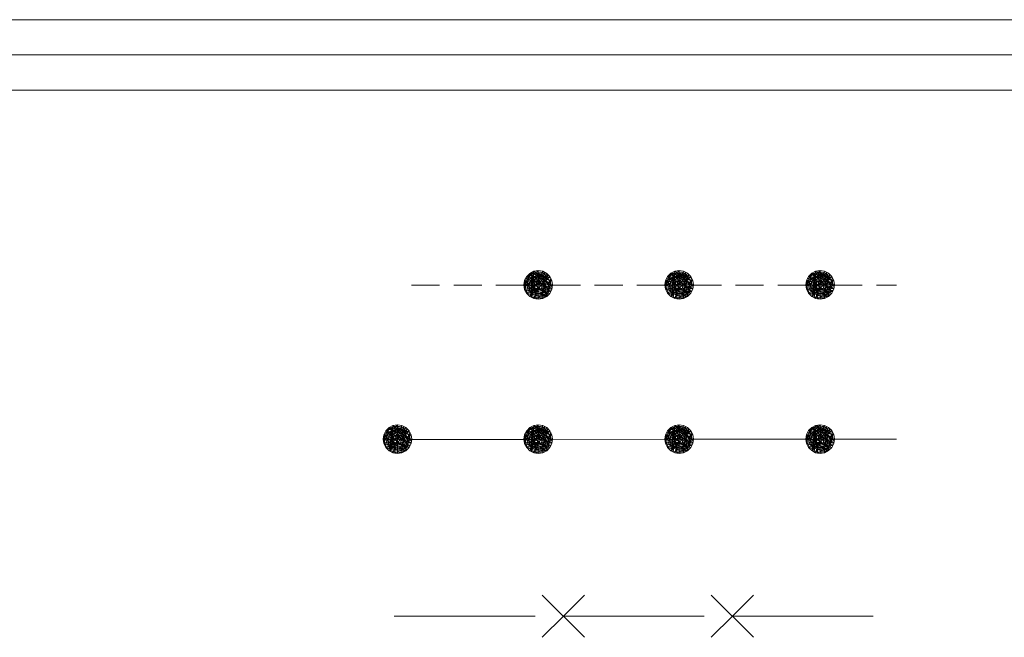
# Model space of a CAD drawing. Extents: x 2579649 to 2584473, y 4499563 to 4503021.
# Drawn here: x 2581951 to 2582126, y 4499878 to 4499988 of the extents above; entities that cross this region are included whole.
import ezdxf

# ---------------------------------------------------------------- set-up
doc = ezdxf.new("R2010")
doc.units = 0
doc.header["$LTSCALE"] = 5
doc.header["$MEASUREMENT"] = 0
for name, color, linetype in [('40600000', 1, 'Continuous'), ('40700000', 1, 'Continuous'), ('40800000', 1, 'Continuous'), ('C1', 1, 'Continuous'), ('C4', 8, 'Continuous')]:
    doc.layers.add(name, color=color, linetype=linetype)

msp = doc.modelspace()

# ---------------------------------------------------------------- linework, layer by layer
at = {"layer": '40600000', "linetype": 'Continuous', "lineweight": 0, "flags": 128}
for points in [[(2582042.85, 4499940.97), (2582040.31, 4499940.96), (2582042.85, 4499943.51), (2582042.85, 4499940.97), (2582045.27, 4499940.18), (2582040.79, 4499942.46), (2582045.27, 4499941.75), (2582040.79, 4499939.47), (2582044.34, 4499938.91), (2582040.43, 4499940.18), (2582044.91, 4499939.47), (2582040.31, 4499940.96), (2582044.91, 4499942.46), (2582041.36, 4499938.9), (2582043.64, 4499943.38), (2582042.06, 4499938.55), (2582044.34, 4499943.02), (2582042.84, 4499940.93), (2582041.36, 4499943.02), (2582045.05, 4499939.75), (2582040.39, 4499940.45), (2582040.6, 4499941.77), (2582042.93, 4499940.49), (2582044.52, 4499939.09), (2582043.67, 4499940.52), (2582043.64, 4499938.55), (2582041.63, 4499938.77), (2582042.06, 4499943.38), (2582045.34, 4499940.65), (2582044.79, 4499941.83), (2582043.48, 4499942.9), (2582042.85, 4499943.07), (2582041.88, 4499942.99), (2582041.25, 4499942.55), (2582041.01, 4499941.67), (2582040.85, 4499940.79), (2582040.93, 4499940.37), (2582041.25, 4499939.7), (2582041.97, 4499939.29), (2582042.85, 4499938.97), (2582043.39, 4499938.91), (2582043.64, 4499938.97), (2582044.3, 4499939.46), (2582044.55, 4499940.2), (2582044.74, 4499940.97), (2582044.79, 4499941.83), (2582043.95, 4499942.51), (2582042.83, 4499942.74), (2582041.98, 4499942.43), (2582041.68, 4499942.01), (2582041.26, 4499941.27), (2582041.23, 4499940.32), (2582041.44, 4499939.59), (2582042.09, 4499939.48), (2582043.29, 4499939.44), (2582043.9, 4499940.12), (2582044.05, 4499941.13), (2582043.6, 4499941.56), (2582042.74, 4499941.8), (2582042.23, 4499941.45), (2582042.04, 4499940.75), (2582042.07, 4499940.32), (2582042.63, 4499940.12), (2582043.38, 4499940.09), (2582043.51, 4499940.86), (2582042.61, 4499941.25), (2582042.24, 4499940.65), (2582041.9, 4499939.99), (2582041.86, 4499939.03), (2582041.92, 4499938.74), (2582042.74, 4499938.65), (2582043.64, 4499938.75), (2582044.2, 4499938.96), (2582044.55, 4499939.59), (2582044.83, 4499940.4), (2582045.01, 4499940.92), (2582045.03, 4499941.32), (2582044.79, 4499941.83), (2582044.28, 4499942.24), (2582044.18, 4499942.7), (2582043.98, 4499942.82), (2582043.57, 4499943.17), (2582043.24, 4499943.22), (2582043, 4499943.23), (2582042.25, 4499943.23), (2582041.6, 4499942.99), (2582040.96, 4499942.43), (2582040.8, 4499941.67), (2582040.53, 4499941.32), (2582040.56, 4499940.42), (2582040.64, 4499940.14), (2582040.83, 4499939.74), (2582041, 4499939.43), (2582041.52, 4499939.22), (2582041.66, 4499940.97), (2582041.81, 4499942.19), (2582042.72, 4499942.3), (2582043.95, 4499942.51), (2582044.23, 4499942.47), (2582044.57, 4499942.35), (2582045.07, 4499942.15), (2582044.99, 4499941.95), (2582045.03, 4499941.32), (2582044.7, 4499940.78), (2582044.24, 4499941.57), (2582043.6, 4499941.56), (2582044.05, 4499941.13), (2582044.21, 4499940.5), (2582044.02, 4499939.76), (2582043.5, 4499939.38), (2582043.5, 4499939.38), (2582042.46, 4499939.33), (2582042.06, 4499940.29), (2582041.9, 4499941.6), (2582042.44, 4499942.07), (2582043.12, 4499942.5), (2582043.98, 4499942.82), (2582044, 4499943.01), (2582043.98, 4499943.21), (2582043.62, 4499942.08), (2582044.63, 4499942.73), (2582043.7, 4499940.95), (2582045.3, 4499940.4), (2582044.1, 4499940.09), (2582045.14, 4499939.93), (2582042.41, 4499938.49), (2582042.46, 4499939.33), (2582042.16, 4499940.49), (2582041.23, 4499940.32), (2582040.95, 4499941.35), (2582041.09, 4499941.96), (2582041.81, 4499942.19), (2582042.13, 4499942.49), (2582042.52, 4499942.28), (2582042.59, 4499942.46), (2582042.34, 4499942.8), (2582041.46, 4499942.87), (2582041.17, 4499942.24), (2582040.88, 4499942.08), (2582040.59, 4499942.06), (2582041.9, 4499941.6), (2582040.56, 4499941.54), (2582041.8, 4499940.61), (2582043.74, 4499939.94), (2582044.4, 4499940.17), (2582044.76, 4499941.21), (2582043.44, 4499941.98), (2582042.59, 4499942.46), (2582043.12, 4499943), (2582044.23, 4499941.97), (2582044.1, 4499940.81), (2582043.5, 4499940.03), (2582042.39, 4499940.9), (2582041.9, 4499941.6), (2582042.06, 4499940.29), (2582043.22, 4499939.6), (2582044.15, 4499939.18), (2582043.71, 4499939.17), (2582041.89, 4499939.72), (2582042.28, 4499941.72), (2582041.63, 4499942.14), (2582041.16, 4499940.6), (2582041.75, 4499940), (2582044.21, 4499940.5), (2582045.16, 4499940.81), (2582045.03, 4499941.32), (2582044.39, 4499941.42), (2582044.51, 4499941.56), (2582043.86, 4499941.88), (2582043.5, 4499942.65), (2582042.63, 4499942.91), (2582042.31, 4499942.39), (2582042.62, 4499941.9)], [(2582042.85, 4499938.42), (2582043.64, 4499938.55), (2582044.34, 4499938.91), (2582044.91, 4499939.47), (2582045.27, 4499940.18), (2582045.39, 4499940.97), (2582045.27, 4499941.75), (2582044.91, 4499942.46), (2582044.34, 4499943.02), (2582043.64, 4499943.38), (2582042.85, 4499943.51), (2582042.06, 4499943.38), (2582041.36, 4499943.02), (2582040.79, 4499942.46), (2582040.43, 4499941.75), (2582040.31, 4499940.96), (2582040.43, 4499940.18), (2582040.79, 4499939.47), (2582041.36, 4499938.9), (2582042.06, 4499938.55), (2582042.85, 4499938.42)], [(2582067.85, 4499940.98), (2582065.31, 4499940.98), (2582067.85, 4499943.52), (2582067.85, 4499940.98), (2582070.27, 4499940.19), (2582065.79, 4499942.47), (2582070.27, 4499941.76), (2582065.79, 4499939.48), (2582069.34, 4499938.92), (2582065.43, 4499940.19), (2582069.91, 4499939.48), (2582065.31, 4499940.98), (2582069.91, 4499942.47), (2582066.36, 4499938.92), (2582068.64, 4499943.39), (2582067.06, 4499938.56), (2582069.34, 4499943.03), (2582067.84, 4499940.94), (2582066.36, 4499943.03), (2582070.05, 4499939.76), (2582065.39, 4499940.46), (2582065.6, 4499941.79), (2582067.93, 4499940.5), (2582069.52, 4499939.1), (2582068.67, 4499940.53), (2582068.64, 4499938.56), (2582066.63, 4499938.78), (2582067.06, 4499943.39), (2582070.34, 4499940.66), (2582069.79, 4499941.84), (2582068.48, 4499942.91), (2582067.85, 4499943.08), (2582066.88, 4499943), (2582066.25, 4499942.56), (2582066.01, 4499941.68), (2582065.85, 4499940.8), (2582065.93, 4499940.38), (2582066.25, 4499939.71), (2582066.97, 4499939.3), (2582067.85, 4499938.98), (2582068.39, 4499938.92), (2582068.64, 4499938.98), (2582069.3, 4499939.47), (2582069.55, 4499940.21), (2582069.74, 4499940.98), (2582069.79, 4499941.84), (2582068.95, 4499942.52), (2582067.83, 4499942.75), (2582066.98, 4499942.44), (2582066.68, 4499942.02), (2582066.26, 4499941.29), (2582066.23, 4499940.34), (2582066.44, 4499939.6), (2582067.09, 4499939.49), (2582068.29, 4499939.45), (2582068.9, 4499940.13), (2582069.05, 4499941.14), (2582068.6, 4499941.57), (2582067.74, 4499941.81), (2582067.23, 4499941.46), (2582067.04, 4499940.76), (2582067.07, 4499940.33), (2582067.63, 4499940.13), (2582068.38, 4499940.1), (2582068.51, 4499940.87), (2582067.61, 4499941.26), (2582067.24, 4499940.66), (2582066.9, 4499940), (2582066.86, 4499939.04), (2582066.92, 4499938.75), (2582067.74, 4499938.66), (2582068.64, 4499938.76), (2582069.2, 4499938.97), (2582069.55, 4499939.6), (2582069.83, 4499940.41), (2582070.01, 4499940.93), (2582070.03, 4499941.33), (2582069.79, 4499941.84), (2582069.28, 4499942.25), (2582069.18, 4499942.71), (2582068.98, 4499942.83), (2582068.57, 4499943.18), (2582068.24, 4499943.23), (2582068, 4499943.24), (2582067.25, 4499943.24), (2582066.6, 4499943), (2582065.96, 4499942.44), (2582065.8, 4499941.68), (2582065.53, 4499941.33), (2582065.56, 4499940.44), (2582065.64, 4499940.16), (2582065.83, 4499939.75), (2582066, 4499939.45), (2582066.52, 4499939.23), (2582066.66, 4499940.98), (2582066.81, 4499942.2), (2582067.72, 4499942.31), (2582068.95, 4499942.52), (2582069.23, 4499942.48), (2582069.57, 4499942.36), (2582070.07, 4499942.16), (2582069.99, 4499941.96), (2582070.03, 4499941.33), (2582069.7, 4499940.79), (2582069.24, 4499941.58), (2582068.6, 4499941.57), (2582069.05, 4499941.14), (2582069.21, 4499940.51), (2582069.02, 4499939.77), (2582068.5, 4499939.39), (2582068.5, 4499939.39), (2582067.46, 4499939.34), (2582067.06, 4499940.3), (2582066.9, 4499941.61), (2582067.44, 4499942.08), (2582068.12, 4499942.51), (2582068.98, 4499942.83), (2582069, 4499943.02), (2582068.98, 4499943.22), (2582068.62, 4499942.09), (2582069.63, 4499942.74), (2582068.7, 4499940.96), (2582070.3, 4499940.41), (2582069.1, 4499940.1), (2582070.14, 4499939.94), (2582067.41, 4499938.5), (2582067.46, 4499939.34), (2582067.16, 4499940.5), (2582066.23, 4499940.34), (2582065.95, 4499941.37), (2582066.09, 4499941.98), (2582066.81, 4499942.2), (2582067.13, 4499942.5), (2582067.52, 4499942.29), (2582067.59, 4499942.47), (2582067.34, 4499942.81), (2582066.46, 4499942.88), (2582066.17, 4499942.26), (2582065.88, 4499942.1), (2582065.59, 4499942.07), (2582066.9, 4499941.61), (2582065.56, 4499941.55), (2582066.8, 4499940.62), (2582068.74, 4499939.95), (2582069.4, 4499940.18), (2582069.76, 4499941.22), (2582068.44, 4499941.99), (2582067.59, 4499942.47), (2582068.12, 4499943.01), (2582069.23, 4499941.98), (2582069.1, 4499940.82), (2582068.5, 4499940.04), (2582067.39, 4499940.91), (2582066.9, 4499941.61), (2582067.06, 4499940.3), (2582068.22, 4499939.61), (2582069.15, 4499939.19), (2582068.71, 4499939.18), (2582066.89, 4499939.73), (2582067.28, 4499941.73), (2582066.63, 4499942.15), (2582066.16, 4499940.61), (2582066.75, 4499940.01), (2582069.21, 4499940.51), (2582070.16, 4499940.82), (2582070.03, 4499941.33), (2582069.39, 4499941.43), (2582069.51, 4499941.57), (2582068.86, 4499941.89), (2582068.5, 4499942.66), (2582067.63, 4499942.92), (2582067.31, 4499942.4), (2582067.62, 4499941.91)], [(2582067.85, 4499938.43), (2582068.64, 4499938.56), (2582069.34, 4499938.92), (2582069.91, 4499939.48), (2582070.27, 4499940.19), (2582070.39, 4499940.98), (2582070.27, 4499941.76), (2582069.91, 4499942.47), (2582069.34, 4499943.03), (2582068.64, 4499943.39), (2582067.85, 4499943.52), (2582067.06, 4499943.39), (2582066.36, 4499943.03), (2582065.79, 4499942.47), (2582065.43, 4499941.76), (2582065.31, 4499940.98), (2582065.43, 4499940.19), (2582065.79, 4499939.48), (2582066.36, 4499938.92), (2582067.06, 4499938.56), (2582067.85, 4499938.43)], [(2582092.85, 4499940.99), (2582090.31, 4499940.99), (2582092.85, 4499943.53), (2582092.85, 4499940.99), (2582095.27, 4499940.2), (2582090.79, 4499942.48), (2582095.27, 4499941.77), (2582090.79, 4499939.49), (2582094.34, 4499938.93), (2582090.43, 4499940.2), (2582094.91, 4499939.49), (2582090.31, 4499940.99), (2582094.91, 4499942.48), (2582091.36, 4499938.93), (2582093.64, 4499943.4), (2582092.06, 4499938.57), (2582094.34, 4499943.04), (2582092.84, 4499940.95), (2582091.36, 4499943.04), (2582095.05, 4499939.77), (2582090.39, 4499940.47), (2582090.6, 4499941.8), (2582092.93, 4499940.51), (2582094.52, 4499939.11), (2582093.67, 4499940.54), (2582093.64, 4499938.57), (2582091.63, 4499938.79), (2582092.06, 4499943.4), (2582095.34, 4499940.67), (2582094.79, 4499941.85), (2582093.48, 4499942.92), (2582092.85, 4499943.09), (2582091.88, 4499943.01), (2582091.25, 4499942.57), (2582091.01, 4499941.69), (2582090.85, 4499940.81), (2582090.93, 4499940.39), (2582091.25, 4499939.72), (2582091.97, 4499939.31), (2582092.85, 4499938.99), (2582093.39, 4499938.93), (2582093.64, 4499938.99), (2582094.3, 4499939.48), (2582094.55, 4499940.22), (2582094.74, 4499940.99), (2582094.79, 4499941.85), (2582093.95, 4499942.53), (2582092.83, 4499942.76), (2582091.98, 4499942.45), (2582091.68, 4499942.03), (2582091.26, 4499941.3), (2582091.23, 4499940.35), (2582091.44, 4499939.61), (2582092.09, 4499939.5), (2582093.29, 4499939.46), (2582093.9, 4499940.14), (2582094.05, 4499941.15), (2582093.6, 4499941.58), (2582092.74, 4499941.82), (2582092.23, 4499941.47), (2582092.04, 4499940.77), (2582092.07, 4499940.34), (2582092.63, 4499940.14), (2582093.38, 4499940.11), (2582093.51, 4499940.88), (2582092.61, 4499941.27), (2582092.24, 4499940.67), (2582091.9, 4499940.01), (2582091.86, 4499939.05), (2582091.92, 4499938.76), (2582092.74, 4499938.67), (2582093.64, 4499938.77), (2582094.2, 4499938.98), (2582094.55, 4499939.61), (2582094.83, 4499940.42), (2582095.01, 4499940.94), (2582095.03, 4499941.34), (2582094.79, 4499941.85), (2582094.28, 4499942.26), (2582094.18, 4499942.72), (2582093.98, 4499942.84), (2582093.57, 4499943.19), (2582093.24, 4499943.24), (2582093, 4499943.25), (2582092.25, 4499943.25), (2582091.6, 4499943.01), (2582090.96, 4499942.45), (2582090.8, 4499941.69), (2582090.53, 4499941.34), (2582090.56, 4499940.45), (2582090.64, 4499940.17), (2582090.83, 4499939.76), (2582091, 4499939.46), (2582091.52, 4499939.24), (2582091.66, 4499940.99), (2582091.81, 4499942.21), (2582092.72, 4499942.32), (2582093.95, 4499942.53), (2582094.23, 4499942.49), (2582094.57, 4499942.37), (2582095.07, 4499942.17), (2582094.99, 4499941.97), (2582095.03, 4499941.34), (2582094.7, 4499940.8), (2582094.24, 4499941.59), (2582093.6, 4499941.58), (2582094.05, 4499941.15), (2582094.21, 4499940.52), (2582094.02, 4499939.78), (2582093.5, 4499939.4), (2582093.5, 4499939.4), (2582092.46, 4499939.35), (2582092.06, 4499940.31), (2582091.9, 4499941.62), (2582092.44, 4499942.09), (2582093.12, 4499942.52), (2582093.98, 4499942.84), (2582094, 4499943.03), (2582093.98, 4499943.23), (2582093.62, 4499942.1), (2582094.63, 4499942.75), (2582093.7, 4499940.97), (2582095.3, 4499940.42), (2582094.1, 4499940.11), (2582095.14, 4499939.95), (2582092.41, 4499938.51), (2582092.46, 4499939.35), (2582092.16, 4499940.51), (2582091.23, 4499940.35), (2582090.95, 4499941.38), (2582091.09, 4499941.99), (2582091.81, 4499942.21), (2582092.13, 4499942.51), (2582092.52, 4499942.3), (2582092.59, 4499942.48), (2582092.34, 4499942.82), (2582091.46, 4499942.89), (2582091.17, 4499942.27), (2582090.88, 4499942.11), (2582090.59, 4499942.08), (2582091.9, 4499941.62), (2582090.56, 4499941.56), (2582091.8, 4499940.63), (2582093.74, 4499939.96), (2582094.4, 4499940.19), (2582094.76, 4499941.23), (2582093.44, 4499942), (2582092.59, 4499942.48), (2582093.12, 4499943.02), (2582094.23, 4499941.99), (2582094.1, 4499940.83), (2582093.5, 4499940.05), (2582092.39, 4499940.92), (2582091.9, 4499941.62), (2582092.06, 4499940.31), (2582093.22, 4499939.62), (2582094.15, 4499939.2), (2582093.71, 4499939.19), (2582091.89, 4499939.74), (2582092.28, 4499941.74), (2582091.63, 4499942.16), (2582091.16, 4499940.62), (2582091.75, 4499940.02), (2582094.21, 4499940.52), (2582095.16, 4499940.83), (2582095.03, 4499941.34), (2582094.39, 4499941.44), (2582094.51, 4499941.58), (2582093.86, 4499941.9), (2582093.5, 4499942.67), (2582092.63, 4499942.93), (2582092.31, 4499942.41), (2582092.62, 4499941.92)], [(2582092.85, 4499938.44), (2582093.64, 4499938.57), (2582094.34, 4499938.93), (2582094.91, 4499939.49), (2582095.27, 4499940.2), (2582095.39, 4499940.99), (2582095.27, 4499941.77), (2582094.91, 4499942.48), (2582094.34, 4499943.04), (2582093.64, 4499943.4), (2582092.85, 4499943.53), (2582092.06, 4499943.4), (2582091.36, 4499943.04), (2582090.79, 4499942.48), (2582090.43, 4499941.77), (2582090.31, 4499940.99), (2582090.43, 4499940.2), (2582090.79, 4499939.49), (2582091.36, 4499938.93), (2582092.06, 4499938.57), (2582092.85, 4499938.44)], [(2582020.34, 4499940.92), (2582025.34, 4499940.92)], [(2582027.84, 4499940.92), (2582032.84, 4499940.92)], [(2582035.34, 4499940.92), (2582040.34, 4499940.92)], [(2582042.85, 4499940.97), (2582045.39, 4499940.97)], [(2582042.85, 4499940.97), (2582042.85, 4499938.47)], [(2582045.34, 4499940.93), (2582050.34, 4499940.93)], [(2582052.84, 4499940.93), (2582057.84, 4499940.93)], [(2582060.34, 4499940.93), (2582065.34, 4499940.94)], [(2582067.85, 4499940.98), (2582070.39, 4499940.98)], [(2582067.85, 4499940.98), (2582067.85, 4499938.48)], [(2582070.34, 4499940.94), (2582075.34, 4499940.94)], [(2582077.84, 4499940.94), (2582082.84, 4499940.94)], [(2582085.34, 4499940.94), (2582090.34, 4499940.95)], [(2582092.85, 4499940.99), (2582095.39, 4499940.99)], [(2582092.85, 4499940.99), (2582092.85, 4499938.49)], [(2582095.34, 4499940.95), (2582100.34, 4499940.95)], [(2582102.84, 4499940.95), (2582106.41, 4499940.95)]]:
    msp.add_lwpolyline(points, dxfattribs=at)
at = {"layer": '40700000', "linetype": 'Continuous', "lineweight": 0, "flags": 128}
for points in [[(2582017.85, 4499913.61), (2582015.31, 4499913.61), (2582017.85, 4499916.15), (2582017.85, 4499913.61), (2582020.27, 4499912.82), (2582015.79, 4499915.1), (2582020.27, 4499914.39), (2582015.79, 4499912.11), (2582019.34, 4499911.55), (2582015.43, 4499912.82), (2582019.91, 4499912.11), (2582015.31, 4499913.61), (2582019.91, 4499915.1), (2582016.36, 4499911.55), (2582018.64, 4499916.02), (2582017.06, 4499911.19), (2582019.34, 4499915.66), (2582017.84, 4499913.57), (2582016.36, 4499915.66), (2582020.05, 4499912.39), (2582015.39, 4499913.09), (2582015.6, 4499914.42), (2582017.93, 4499913.13), (2582019.52, 4499911.73), (2582018.67, 4499913.16), (2582018.64, 4499911.19), (2582016.63, 4499911.41), (2582017.06, 4499916.02), (2582020.34, 4499913.29), (2582019.79, 4499914.47), (2582018.48, 4499915.54), (2582017.85, 4499915.71), (2582016.88, 4499915.63), (2582016.25, 4499915.19), (2582016.01, 4499914.31), (2582015.85, 4499913.43), (2582015.93, 4499913.01), (2582016.25, 4499912.34), (2582016.97, 4499911.93), (2582017.85, 4499911.61), (2582018.39, 4499911.55), (2582018.64, 4499911.61), (2582019.3, 4499912.1), (2582019.55, 4499912.84), (2582019.74, 4499913.61), (2582019.79, 4499914.47), (2582018.95, 4499915.15), (2582017.83, 4499915.38), (2582016.98, 4499915.07), (2582016.68, 4499914.65), (2582016.26, 4499913.92), (2582016.23, 4499912.97), (2582016.44, 4499912.23), (2582017.09, 4499912.12), (2582018.29, 4499912.08), (2582018.9, 4499912.76), (2582019.05, 4499913.77), (2582018.6, 4499914.2), (2582017.74, 4499914.44), (2582017.23, 4499914.09), (2582017.04, 4499913.39), (2582017.07, 4499912.96), (2582017.63, 4499912.76), (2582018.38, 4499912.73), (2582018.51, 4499913.5), (2582017.61, 4499913.89), (2582017.24, 4499913.29), (2582016.9, 4499912.63), (2582016.86, 4499911.67), (2582016.92, 4499911.38), (2582017.74, 4499911.29), (2582018.64, 4499911.39), (2582019.2, 4499911.6), (2582019.55, 4499912.23), (2582019.83, 4499913.04), (2582020.01, 4499913.56), (2582020.03, 4499913.96), (2582019.79, 4499914.47), (2582019.28, 4499914.88), (2582019.18, 4499915.34), (2582018.98, 4499915.46), (2582018.57, 4499915.81), (2582018.24, 4499915.86), (2582018, 4499915.87), (2582017.25, 4499915.87), (2582016.6, 4499915.63), (2582015.96, 4499915.07), (2582015.8, 4499914.31), (2582015.53, 4499913.96), (2582015.56, 4499913.07), (2582015.64, 4499912.79), (2582015.83, 4499912.38), (2582016, 4499912.08), (2582016.52, 4499911.86), (2582016.66, 4499913.61), (2582016.81, 4499914.83), (2582017.72, 4499914.94), (2582018.95, 4499915.15), (2582019.23, 4499915.11), (2582019.57, 4499914.99), (2582020.07, 4499914.79), (2582019.99, 4499914.59), (2582020.03, 4499913.96), (2582019.7, 4499913.42), (2582019.24, 4499914.21), (2582018.6, 4499914.2), (2582019.05, 4499913.77), (2582019.21, 4499913.14), (2582019.02, 4499912.4), (2582018.5, 4499912.02), (2582018.5, 4499912.02), (2582017.46, 4499911.97), (2582017.06, 4499912.93), (2582016.9, 4499914.24), (2582017.44, 4499914.71), (2582018.12, 4499915.14), (2582018.98, 4499915.46), (2582019, 4499915.65), (2582018.98, 4499915.85), (2582018.62, 4499914.72), (2582019.63, 4499915.37), (2582018.7, 4499913.59), (2582020.3, 4499913.04), (2582019.1, 4499912.73), (2582020.14, 4499912.57), (2582017.41, 4499911.13), (2582017.46, 4499911.97), (2582017.16, 4499913.13), (2582016.23, 4499912.97), (2582015.95, 4499914), (2582016.09, 4499914.61), (2582016.81, 4499914.83), (2582017.13, 4499915.13), (2582017.52, 4499914.92), (2582017.59, 4499915.1), (2582017.34, 4499915.44), (2582016.46, 4499915.51), (2582016.17, 4499914.89), (2582015.88, 4499914.73), (2582015.59, 4499914.7), (2582016.9, 4499914.24), (2582015.56, 4499914.18), (2582016.8, 4499913.25), (2582018.74, 4499912.58), (2582019.4, 4499912.81), (2582019.76, 4499913.85), (2582018.44, 4499914.62), (2582017.59, 4499915.1), (2582018.12, 4499915.64), (2582019.23, 4499914.61), (2582019.1, 4499913.45), (2582018.5, 4499912.67), (2582017.39, 4499913.54), (2582016.9, 4499914.24), (2582017.06, 4499912.93), (2582018.22, 4499912.24), (2582019.15, 4499911.82), (2582018.71, 4499911.81), (2582016.89, 4499912.36), (2582017.28, 4499914.36), (2582016.63, 4499914.78), (2582016.16, 4499913.24), (2582016.75, 4499912.64), (2582019.21, 4499913.14), (2582020.16, 4499913.45), (2582020.03, 4499913.96), (2582019.39, 4499914.06), (2582019.51, 4499914.2), (2582018.86, 4499914.52), (2582018.5, 4499915.29), (2582017.63, 4499915.55), (2582017.31, 4499915.03), (2582017.62, 4499914.54)], [(2582017.85, 4499911.06), (2582018.64, 4499911.19), (2582019.34, 4499911.55), (2582019.91, 4499912.11), (2582020.27, 4499912.82), (2582020.39, 4499913.61), (2582020.27, 4499914.39), (2582019.91, 4499915.1), (2582019.34, 4499915.66), (2582018.64, 4499916.02), (2582017.85, 4499916.15), (2582017.06, 4499916.02), (2582016.36, 4499915.66), (2582015.79, 4499915.1), (2582015.43, 4499914.39), (2582015.31, 4499913.61), (2582015.43, 4499912.82), (2582015.79, 4499912.11), (2582016.36, 4499911.55), (2582017.06, 4499911.19), (2582017.85, 4499911.06)], [(2582042.85, 4499913.62), (2582040.31, 4499913.62), (2582042.85, 4499916.16), (2582042.85, 4499913.62), (2582045.27, 4499912.83), (2582040.79, 4499915.11), (2582045.27, 4499914.4), (2582040.79, 4499912.12), (2582044.34, 4499911.56), (2582040.43, 4499912.83), (2582044.91, 4499912.12), (2582040.31, 4499913.62), (2582044.91, 4499915.11), (2582041.36, 4499911.56), (2582043.64, 4499916.03), (2582042.06, 4499911.2), (2582044.34, 4499915.67), (2582042.84, 4499913.58), (2582041.36, 4499915.67), (2582045.05, 4499912.4), (2582040.39, 4499913.1), (2582040.6, 4499914.43), (2582042.93, 4499913.14), (2582044.52, 4499911.74), (2582043.67, 4499913.17), (2582043.64, 4499911.2), (2582041.63, 4499911.42), (2582042.06, 4499916.03), (2582045.34, 4499913.3), (2582044.79, 4499914.48), (2582043.48, 4499915.55), (2582042.85, 4499915.72), (2582041.88, 4499915.64), (2582041.25, 4499915.2), (2582041.01, 4499914.32), (2582040.85, 4499913.44), (2582040.93, 4499913.02), (2582041.25, 4499912.35), (2582041.97, 4499911.94), (2582042.85, 4499911.62), (2582043.39, 4499911.56), (2582043.64, 4499911.62), (2582044.3, 4499912.11), (2582044.55, 4499912.85), (2582044.74, 4499913.62), (2582044.79, 4499914.48), (2582043.95, 4499915.16), (2582042.83, 4499915.39), (2582041.98, 4499915.08), (2582041.68, 4499914.66), (2582041.26, 4499913.93), (2582041.23, 4499912.98), (2582041.44, 4499912.24), (2582042.09, 4499912.13), (2582043.29, 4499912.09), (2582043.9, 4499912.77), (2582044.05, 4499913.78), (2582043.6, 4499914.21), (2582042.74, 4499914.45), (2582042.23, 4499914.1), (2582042.04, 4499913.4), (2582042.07, 4499912.97), (2582042.63, 4499912.77), (2582043.38, 4499912.74), (2582043.51, 4499913.51), (2582042.61, 4499913.9), (2582042.24, 4499913.3), (2582041.9, 4499912.64), (2582041.86, 4499911.68), (2582041.92, 4499911.39), (2582042.74, 4499911.3), (2582043.64, 4499911.4), (2582044.2, 4499911.61), (2582044.55, 4499912.24), (2582044.83, 4499913.05), (2582045.01, 4499913.57), (2582045.03, 4499913.97), (2582044.79, 4499914.48), (2582044.28, 4499914.89), (2582044.18, 4499915.35), (2582043.98, 4499915.47), (2582043.57, 4499915.82), (2582043.24, 4499915.87), (2582043, 4499915.88), (2582042.25, 4499915.88), (2582041.6, 4499915.64), (2582040.96, 4499915.08), (2582040.8, 4499914.32), (2582040.53, 4499913.97), (2582040.56, 4499913.08), (2582040.64, 4499912.8), (2582040.83, 4499912.39), (2582041, 4499912.09), (2582041.52, 4499911.87), (2582041.66, 4499913.62), (2582041.81, 4499914.84), (2582042.72, 4499914.95), (2582043.95, 4499915.16), (2582044.23, 4499915.12), (2582044.57, 4499915), (2582045.07, 4499914.8), (2582044.99, 4499914.6), (2582045.03, 4499913.97), (2582044.7, 4499913.43), (2582044.24, 4499914.22), (2582043.6, 4499914.21), (2582044.05, 4499913.78), (2582044.21, 4499913.15), (2582044.02, 4499912.41), (2582043.5, 4499912.03), (2582043.5, 4499912.03), (2582042.46, 4499911.98), (2582042.06, 4499912.94), (2582041.9, 4499914.25), (2582042.44, 4499914.72), (2582043.12, 4499915.15), (2582043.98, 4499915.47), (2582044, 4499915.66), (2582043.98, 4499915.86), (2582043.62, 4499914.73), (2582044.63, 4499915.38), (2582043.7, 4499913.6), (2582045.3, 4499913.05), (2582044.1, 4499912.74), (2582045.14, 4499912.58), (2582042.41, 4499911.14), (2582042.46, 4499911.98), (2582042.16, 4499913.14), (2582041.23, 4499912.98), (2582040.95, 4499914.01), (2582041.09, 4499914.62), (2582041.81, 4499914.84), (2582042.13, 4499915.14), (2582042.52, 4499914.93), (2582042.59, 4499915.11), (2582042.34, 4499915.45), (2582041.46, 4499915.52), (2582041.17, 4499914.9), (2582040.88, 4499914.74), (2582040.59, 4499914.71), (2582041.9, 4499914.25), (2582040.56, 4499914.19), (2582041.8, 4499913.26), (2582043.74, 4499912.59), (2582044.4, 4499912.82), (2582044.76, 4499913.86), (2582043.44, 4499914.63), (2582042.59, 4499915.11), (2582043.12, 4499915.65), (2582044.23, 4499914.62), (2582044.1, 4499913.46), (2582043.5, 4499912.68), (2582042.39, 4499913.55), (2582041.9, 4499914.25), (2582042.06, 4499912.94), (2582043.22, 4499912.25), (2582044.15, 4499911.83), (2582043.71, 4499911.82), (2582041.89, 4499912.37), (2582042.28, 4499914.37), (2582041.63, 4499914.79), (2582041.16, 4499913.25), (2582041.75, 4499912.65), (2582044.21, 4499913.15), (2582045.16, 4499913.46), (2582045.03, 4499913.97), (2582044.39, 4499914.07), (2582044.51, 4499914.21), (2582043.86, 4499914.53), (2582043.5, 4499915.3), (2582042.63, 4499915.56), (2582042.31, 4499915.04), (2582042.62, 4499914.55)], [(2582042.85, 4499911.07), (2582043.64, 4499911.2), (2582044.34, 4499911.56), (2582044.91, 4499912.12), (2582045.27, 4499912.83), (2582045.39, 4499913.62), (2582045.27, 4499914.4), (2582044.91, 4499915.11), (2582044.34, 4499915.67), (2582043.64, 4499916.03), (2582042.85, 4499916.16), (2582042.06, 4499916.03), (2582041.36, 4499915.67), (2582040.79, 4499915.11), (2582040.43, 4499914.4), (2582040.31, 4499913.62), (2582040.43, 4499912.83), (2582040.79, 4499912.12), (2582041.36, 4499911.56), (2582042.06, 4499911.2), (2582042.85, 4499911.07)], [(2582067.85, 4499913.63), (2582065.31, 4499913.63), (2582067.85, 4499916.17), (2582067.85, 4499913.63), (2582070.27, 4499912.85), (2582065.79, 4499915.12), (2582070.27, 4499914.42), (2582065.79, 4499912.13), (2582069.34, 4499911.57), (2582065.43, 4499912.84), (2582069.91, 4499912.13), (2582065.31, 4499913.63), (2582069.91, 4499915.12), (2582066.36, 4499911.57), (2582068.64, 4499916.04), (2582067.06, 4499911.21), (2582069.34, 4499915.68), (2582067.84, 4499913.59), (2582066.36, 4499915.68), (2582070.05, 4499912.42), (2582065.39, 4499913.11), (2582065.6, 4499914.44), (2582067.93, 4499913.15), (2582069.52, 4499911.75), (2582068.67, 4499913.18), (2582068.64, 4499911.21), (2582066.63, 4499911.43), (2582067.06, 4499916.04), (2582070.34, 4499913.32), (2582069.79, 4499914.49), (2582068.48, 4499915.56), (2582067.85, 4499915.73), (2582066.88, 4499915.65), (2582066.25, 4499915.21), (2582066.01, 4499914.33), (2582065.85, 4499913.45), (2582065.93, 4499913.03), (2582066.25, 4499912.36), (2582066.97, 4499911.95), (2582067.85, 4499911.63), (2582068.39, 4499911.57), (2582068.64, 4499911.63), (2582069.3, 4499912.12), (2582069.55, 4499912.86), (2582069.74, 4499913.63), (2582069.79, 4499914.49), (2582068.95, 4499915.17), (2582067.83, 4499915.4), (2582066.98, 4499915.09), (2582066.68, 4499914.67), (2582066.26, 4499913.94), (2582066.23, 4499912.99), (2582066.44, 4499912.25), (2582067.09, 4499912.14), (2582068.29, 4499912.1), (2582068.9, 4499912.78), (2582069.05, 4499913.79), (2582068.6, 4499914.22), (2582067.74, 4499914.46), (2582067.23, 4499914.11), (2582067.04, 4499913.41), (2582067.07, 4499912.98), (2582067.63, 4499912.78), (2582068.38, 4499912.75), (2582068.51, 4499913.52), (2582067.61, 4499913.91), (2582067.24, 4499913.31), (2582066.9, 4499912.65), (2582066.86, 4499911.69), (2582066.92, 4499911.4), (2582067.74, 4499911.31), (2582068.64, 4499911.41), (2582069.2, 4499911.62), (2582069.55, 4499912.25), (2582069.83, 4499913.06), (2582070.01, 4499913.59), (2582070.03, 4499913.99), (2582069.79, 4499914.49), (2582069.28, 4499914.9), (2582069.18, 4499915.36), (2582068.98, 4499915.48), (2582068.57, 4499915.83), (2582068.24, 4499915.88), (2582068, 4499915.89), (2582067.25, 4499915.89), (2582066.6, 4499915.65), (2582065.96, 4499915.09), (2582065.8, 4499914.33), (2582065.53, 4499913.98), (2582065.56, 4499913.09), (2582065.64, 4499912.81), (2582065.83, 4499912.4), (2582066, 4499912.1), (2582066.52, 4499911.88), (2582066.66, 4499913.63), (2582066.81, 4499914.85), (2582067.72, 4499914.96), (2582068.95, 4499915.17), (2582069.23, 4499915.13), (2582069.57, 4499915.01), (2582070.07, 4499914.81), (2582069.99, 4499914.62), (2582070.03, 4499913.99), (2582069.7, 4499913.44), (2582069.24, 4499914.23), (2582068.6, 4499914.22), (2582069.05, 4499913.79), (2582069.21, 4499913.16), (2582069.02, 4499912.42), (2582068.5, 4499912.04), (2582068.5, 4499912.04), (2582067.46, 4499911.99), (2582067.06, 4499912.95), (2582066.9, 4499914.26), (2582067.44, 4499914.73), (2582068.12, 4499915.16), (2582068.98, 4499915.48), (2582069, 4499915.67), (2582068.98, 4499915.87), (2582068.62, 4499914.74), (2582069.63, 4499915.39), (2582068.7, 4499913.61), (2582070.3, 4499913.06), (2582069.1, 4499912.75), (2582070.14, 4499912.59), (2582067.41, 4499911.15), (2582067.46, 4499911.99), (2582067.16, 4499913.15), (2582066.23, 4499912.99), (2582065.95, 4499914.02), (2582066.09, 4499914.63), (2582066.81, 4499914.85), (2582067.13, 4499915.15), (2582067.52, 4499914.94), (2582067.59, 4499915.12), (2582067.34, 4499915.46), (2582066.46, 4499915.53), (2582066.17, 4499914.91), (2582065.88, 4499914.75), (2582065.59, 4499914.72), (2582066.9, 4499914.26), (2582065.56, 4499914.2), (2582066.8, 4499913.27), (2582068.74, 4499912.6), (2582069.4, 4499912.83), (2582069.76, 4499913.87), (2582068.44, 4499914.64), (2582067.59, 4499915.12), (2582068.12, 4499915.66), (2582069.23, 4499914.63), (2582069.1, 4499913.47), (2582068.5, 4499912.69), (2582067.39, 4499913.56), (2582066.9, 4499914.26), (2582067.06, 4499912.95), (2582068.22, 4499912.26), (2582069.15, 4499911.84), (2582068.71, 4499911.83), (2582066.89, 4499912.38), (2582067.28, 4499914.38), (2582066.63, 4499914.8), (2582066.16, 4499913.26), (2582066.75, 4499912.66), (2582069.21, 4499913.16), (2582070.16, 4499913.47), (2582070.03, 4499913.99), (2582069.39, 4499914.08), (2582069.51, 4499914.22), (2582068.86, 4499914.54), (2582068.5, 4499915.31), (2582067.63, 4499915.57), (2582067.31, 4499915.05), (2582067.62, 4499914.56)], [(2582067.85, 4499911.08), (2582068.64, 4499911.21), (2582069.34, 4499911.57), (2582069.91, 4499912.13), (2582070.27, 4499912.85), (2582070.39, 4499913.63), (2582070.27, 4499914.42), (2582069.91, 4499915.12), (2582069.34, 4499915.68), (2582068.64, 4499916.04), (2582067.85, 4499916.17), (2582067.06, 4499916.04), (2582066.36, 4499915.68), (2582065.79, 4499915.12), (2582065.43, 4499914.41), (2582065.31, 4499913.63), (2582065.43, 4499912.84), (2582065.79, 4499912.13), (2582066.36, 4499911.57), (2582067.06, 4499911.21), (2582067.85, 4499911.08)], [(2582092.85, 4499913.64), (2582090.31, 4499913.64), (2582092.85, 4499916.18), (2582092.85, 4499913.64), (2582095.27, 4499912.86), (2582090.79, 4499915.13), (2582095.27, 4499914.43), (2582090.79, 4499912.14), (2582094.34, 4499911.58), (2582090.43, 4499912.85), (2582094.91, 4499912.15), (2582090.31, 4499913.64), (2582094.91, 4499915.14), (2582091.36, 4499911.58), (2582093.64, 4499916.06), (2582092.06, 4499911.22), (2582094.34, 4499915.7), (2582092.84, 4499913.6), (2582091.36, 4499915.69), (2582095.05, 4499912.43), (2582090.39, 4499913.12), (2582090.6, 4499914.45), (2582092.93, 4499913.16), (2582094.52, 4499911.76), (2582093.67, 4499913.19), (2582093.64, 4499911.22), (2582091.63, 4499911.44), (2582092.06, 4499916.05), (2582095.34, 4499913.33), (2582094.79, 4499914.5), (2582093.48, 4499915.57), (2582092.85, 4499915.74), (2582091.88, 4499915.66), (2582091.25, 4499915.22), (2582091.01, 4499914.34), (2582090.85, 4499913.46), (2582090.93, 4499913.04), (2582091.25, 4499912.37), (2582091.97, 4499911.96), (2582092.85, 4499911.64), (2582093.39, 4499911.58), (2582093.64, 4499911.65), (2582094.3, 4499912.13), (2582094.55, 4499912.87), (2582094.74, 4499913.64), (2582094.79, 4499914.5), (2582093.95, 4499915.19), (2582092.83, 4499915.41), (2582091.98, 4499915.1), (2582091.68, 4499914.68), (2582091.26, 4499913.95), (2582091.23, 4499913), (2582091.44, 4499912.26), (2582092.09, 4499912.15), (2582093.29, 4499912.12), (2582093.9, 4499912.79), (2582094.05, 4499913.81), (2582093.6, 4499914.24), (2582092.74, 4499914.47), (2582092.23, 4499914.12), (2582092.04, 4499913.42), (2582092.07, 4499912.99), (2582092.63, 4499912.79), (2582093.38, 4499912.77), (2582093.51, 4499913.53), (2582092.61, 4499913.92), (2582092.24, 4499913.32), (2582091.9, 4499912.66), (2582091.86, 4499911.7), (2582091.92, 4499911.41), (2582092.74, 4499911.32), (2582093.64, 4499911.43), (2582094.2, 4499911.63), (2582094.55, 4499912.26), (2582094.83, 4499913.08), (2582095.01, 4499913.6), (2582095.03, 4499914), (2582094.79, 4499914.5), (2582094.28, 4499914.92), (2582094.18, 4499915.38), (2582093.98, 4499915.5), (2582093.57, 4499915.85), (2582093.24, 4499915.89), (2582093, 4499915.9), (2582092.25, 4499915.9), (2582091.6, 4499915.66), (2582090.96, 4499915.1), (2582090.8, 4499914.34), (2582090.53, 4499913.99), (2582090.56, 4499913.1), (2582090.64, 4499912.82), (2582090.83, 4499912.41), (2582091, 4499912.11), (2582091.52, 4499911.89), (2582091.66, 4499913.64), (2582091.81, 4499914.86), (2582092.72, 4499914.97), (2582093.95, 4499915.19), (2582094.23, 4499915.14), (2582094.57, 4499915.02), (2582095.07, 4499914.82), (2582094.99, 4499914.63), (2582095.03, 4499914), (2582094.7, 4499913.46), (2582094.24, 4499914.24), (2582093.6, 4499914.24), (2582094.05, 4499913.81), (2582094.21, 4499913.17), (2582094.02, 4499912.44), (2582093.5, 4499912.06), (2582093.5, 4499912.06), (2582092.46, 4499912), (2582092.06, 4499912.96), (2582091.9, 4499914.27), (2582092.44, 4499914.74), (2582093.12, 4499915.18), (2582093.98, 4499915.5), (2582094, 4499915.69), (2582093.98, 4499915.88), (2582093.62, 4499914.76), (2582094.63, 4499915.41), (2582093.7, 4499913.62), (2582095.3, 4499913.07), (2582094.1, 4499912.77), (2582095.14, 4499912.6), (2582092.41, 4499911.16), (2582092.46, 4499912), (2582092.16, 4499913.16), (2582091.23, 4499913), (2582090.95, 4499914.03), (2582091.09, 4499914.64), (2582091.81, 4499914.86), (2582092.13, 4499915.16), (2582092.52, 4499914.95), (2582092.59, 4499915.13), (2582092.34, 4499915.47), (2582091.46, 4499915.54), (2582091.17, 4499914.92), (2582090.88, 4499914.76), (2582090.59, 4499914.73), (2582091.9, 4499914.27), (2582090.56, 4499914.21), (2582091.8, 4499913.28), (2582093.74, 4499912.62), (2582094.4, 4499912.84), (2582094.76, 4499913.88), (2582093.44, 4499914.66), (2582092.59, 4499915.13), (2582093.12, 4499915.67), (2582094.23, 4499914.64), (2582094.1, 4499913.49), (2582093.5, 4499912.7), (2582092.39, 4499913.57), (2582091.9, 4499914.27), (2582092.06, 4499912.96), (2582093.22, 4499912.28), (2582094.15, 4499911.85), (2582093.71, 4499911.85), (2582091.89, 4499912.39), (2582092.28, 4499914.39), (2582091.63, 4499914.81), (2582091.16, 4499913.27), (2582091.75, 4499912.67), (2582094.21, 4499913.17), (2582095.16, 4499913.48), (2582095.03, 4499914), (2582094.39, 4499914.1), (2582094.51, 4499914.23), (2582093.86, 4499914.56), (2582093.5, 4499915.32), (2582092.63, 4499915.58), (2582092.31, 4499915.06), (2582092.62, 4499914.57)], [(2582092.85, 4499911.09), (2582093.64, 4499911.22), (2582094.34, 4499911.58), (2582094.91, 4499912.15), (2582095.27, 4499912.86), (2582095.39, 4499913.64), (2582095.27, 4499914.43), (2582094.91, 4499915.14), (2582094.34, 4499915.7), (2582093.64, 4499916.06), (2582092.85, 4499916.18), (2582092.06, 4499916.05), (2582091.36, 4499915.69), (2582090.79, 4499915.13), (2582090.43, 4499914.42), (2582090.31, 4499913.64), (2582090.43, 4499912.85), (2582090.79, 4499912.14), (2582091.36, 4499911.58), (2582092.06, 4499911.22), (2582092.85, 4499911.09)], [(2582017.85, 4499913.61), (2582020.39, 4499913.61)], [(2582017.85, 4499913.61), (2582017.85, 4499911.11)], [(2582020.34, 4499913.57), (2582040.34, 4499913.58)], [(2582042.85, 4499913.62), (2582045.39, 4499913.62)], [(2582042.85, 4499913.62), (2582042.85, 4499911.12)], [(2582045.34, 4499913.58), (2582065.34, 4499913.59)], [(2582067.85, 4499913.63), (2582070.39, 4499913.63)], [(2582067.85, 4499913.63), (2582067.85, 4499911.13)], [(2582070.34, 4499913.59), (2582090.34, 4499913.6)], [(2582092.85, 4499913.64), (2582095.39, 4499913.64)], [(2582092.85, 4499913.64), (2582092.85, 4499911.14)], [(2582095.34, 4499913.6), (2582106.41, 4499913.61)]]:
    msp.add_lwpolyline(points, dxfattribs=at)
at = {"layer": '40800000', "linetype": 'Continuous', "lineweight": 0, "flags": 128}
for points in [[(2582051.05, 4499878.48), (2582043.55, 4499885.98)], [(2582051.05, 4499885.98), (2582047.3, 4499882.23), (2582043.55, 4499878.48)], [(2582081.05, 4499878.48), (2582073.55, 4499885.98)], [(2582081.05, 4499885.98), (2582077.3, 4499882.23), (2582073.55, 4499878.48)], [(2582017.3, 4499882.23), (2582042.3, 4499882.23)], [(2582047.3, 4499882.23), (2582072.3, 4499882.23)], [(2582077.3, 4499882.23), (2582102.3, 4499882.23)]]:
    msp.add_lwpolyline(points, dxfattribs=at)
at = {"layer": 'C1', "linetype": 'Continuous', "lineweight": 0}
for p, q in [((2579755, 4499988), (2583410.2, 4499988)), ((2579742.5, 4499975.5), (2583422.7, 4499975.5))]:
    msp.add_line(p, q, dxfattribs=at)
at = {"layer": 'C4', "linetype": 'Continuous', "lineweight": 0}
msp.add_line((2579748.75, 4499981.75), (2583416.45, 4499981.75), dxfattribs=at)

doc.saveas('drawing.dxf')
